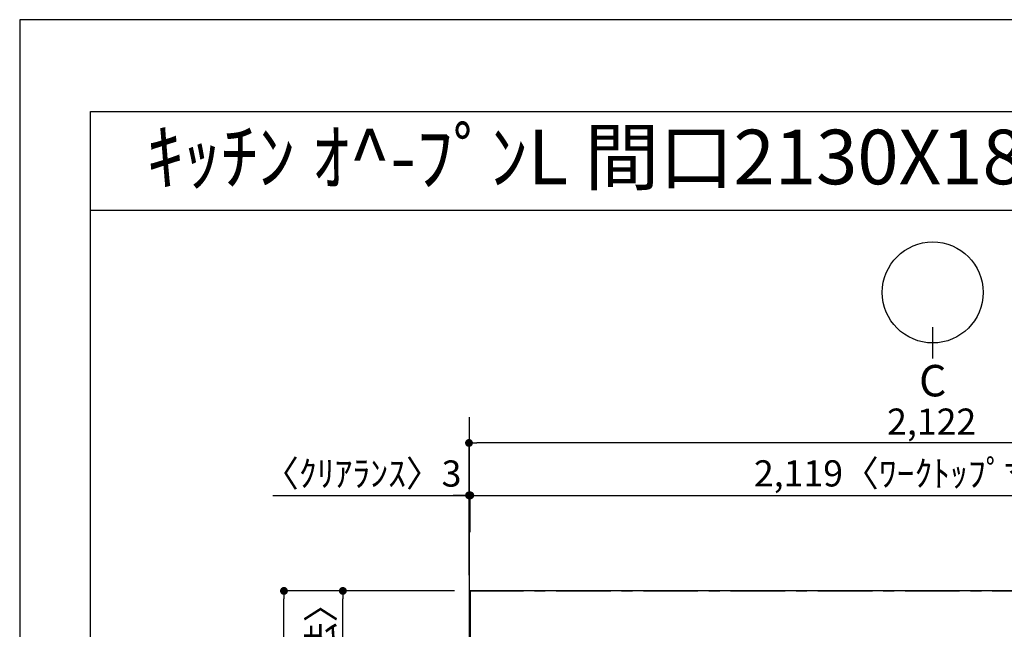
# Model space of a CAD drawing. Extents: x 27948 to 54421, y -33073 to -24203.
# Drawn here: x 27948 to 30206, y -25636 to -24240 of the extents above; entities that cross this region are included whole.
import ezdxf
from ezdxf.enums import TextEntityAlignment as Align

# ---------------------------------------------------------------- set-up
doc = ezdxf.new("R2010")
doc.units = 0
doc.header["$LTSCALE"] = 50
doc.header["$MEASUREMENT"] = 0
doc.linetypes.add('CENTER', pattern=[2, 1.25, -0.25, 0.25, -0.25])
doc.layers.get('0').update_dxf_attribs({"linetype": 'CONTINUOUS'})
doc.layers.get('DEFPOINTS').update_dxf_attribs({"color": 146, "linetype": 'CONTINUOUS'})
for name, color, linetype in [('111-壁仕上', 3, 'CONTINUOUS'), ('126-甲板', 2, 'CONTINUOUS'), ('160-文字', 254, 'CONTINUOUS'), ('166-寸法B', 11, 'CONTINUOUS'), ('190-図面外枠', 5, 'CONTINUOUS')]:
    doc.layers.add(name, color=color, linetype=linetype)
doc.styles.add('KH001', font='txt')
doc.dimstyles.new('KH1xx030', dxfattribs={"dimscale": 30, "dimtxt": 2, "dimasz": 0.6, "dimexe": 0.3, "dimexo": 1.2, "dimgap": 0.5, "dimtad": 3, "dimdec": 1, "dimdsep": 46, "dimlunit": 6, "dimtxsty": 'KH001', "dimblk": 'DOT', "dimcen": 1, "dimdle": 1, "dimclrd": 256, "dimclre": 256, "dimclrt": 256, "dimadec": 0, "dimazin": 0, "dimtfac": 1, "dimtdec": 1, "dimtix": 1, "dimtmove": 2, "dimatfit": 3, "dimldrblk": 'CLOSEDBLANK', "dimfxl": 1, "dimtolj": 1, "dimtzin": 0, "dimlwd": -1, "dimlwe": -1, "dimarcsym": 0})

# ---------------------------------------------------------------- blocks, each defined once
blk = doc.blocks.new('A$C5D946DDC')
at = {"layer": '190-図面外枠'}
for p, q in [((271, 14349.3), (20519, 14349.3)), ((271, 350.7), (271, 14349.3))]:
    blk.add_line(p, q, dxfattribs=at)
at = {"layer": 'DEFPOINTS'}
blk.add_lwpolyline([(0, 0), (20790, 0), (20790, 14700), (0, 14700)], close=True, dxfattribs=at)
blk = doc.blocks.new('_Dot')
at = {"color": 0, "linetype": 'ByBlock', "lineweight": -2}
blk.add_line((-0.5, 0), (-1, 0), dxfattribs=at)
at = {"color": 0, "linetype": 'ByBlock', "const_width": 0.5}
blk.add_lwpolyline([(-0.25, 0, 1), (0.25, 0, 1)], format="xyb", close=True, dxfattribs=at)
blk = doc.blocks.new('*D71')
at = {"layer": '166-寸法B', "transparency": 16777216}
for p, q in [((28528.8, -25329.5), (28978.3, -25329.5)), ((28960.3, -25329.5), (28942.3, -25329.5)), ((28978.3, -25512.4), (28978.3, -25320.5)), ((28978.3, -25329.5), (28981.3, -25329.5)), ((28978.3, -25329.5), (28981.3, -25329.5)), ((28981.3, -25413.5), (28981.3, -25320.5)), ((28999.3, -25329.5), (29017.3, -25329.5))]:
    blk.add_line(p, q, dxfattribs=at)
at = {"layer": 'DEFPOINTS', "color": 0, "transparency": 16777216}
for p in [(28981.3, -25329.5), (28981.3, -25449.5), (28978.3, -25548.4)]:
    blk.add_point(p, dxfattribs=at)
at = {"layer": '166-寸法B', "transparency": 16777216, "xscale": 18, "yscale": 18, "zscale": 18}
blk.add_blockref('_Dot', (28978.3, -25329.5), dxfattribs=at)
at = {"layer": '166-寸法B', "transparency": 16777216, "xscale": 18, "yscale": 18, "zscale": 18, "rotation": 180}
blk.add_blockref('_Dot', (28981.3, -25329.5), dxfattribs=at)
at = {"layer": '166-寸法B', "transparency": 16777216, "insert": (28733.6, -25279.5), "char_height": 60, "attachment_point": 5, "style": 'KH001'}
blk.add_mtext('\\A1;〈ｸﾘｱﾗﾝｽ〉3', dxfattribs=at)
blk = doc.blocks.new('_ClosedBlank')
at = {"color": 0, "linetype": 'ByBlock', "lineweight": -2}
for p, q in [((-1, 0.17), (0, 0)), ((-1, 0.17), (-1, -0.17)), ((0, 0), (-1, -0.17))]:
    blk.add_line(p, q, dxfattribs=at)
blk = doc.blocks.new('*D72')
at = {"layer": '166-寸法B', "transparency": 16777216}
for p, q in [((28981.3, -25413.5), (28981.3, -25320.5)), ((28999.3, -25329.5), (31082.3, -25329.5)), ((31100.3, -25512.4), (31100.3, -25320.5))]:
    blk.add_line(p, q, dxfattribs=at)
at = {"layer": 'DEFPOINTS', "color": 0, "transparency": 16777216}
for p in [(31100.3, -25329.5), (28981.3, -25449.5), (31100.3, -25548.4)]:
    blk.add_point(p, dxfattribs=at)
at = {"layer": '166-寸法B', "transparency": 16777216, "xscale": 18, "yscale": 18, "zscale": 18, "rotation": 180}
blk.add_blockref('_Dot', (28981.3, -25329.5), dxfattribs=at)
at = {"layer": '166-寸法B', "transparency": 16777216, "xscale": 18, "yscale": 18, "zscale": 18}
blk.add_blockref('_Dot', (31100.3, -25329.5), dxfattribs=at)
at = {"layer": '166-寸法B', "transparency": 16777216, "insert": (30040.8, -25279.2), "char_height": 60, "attachment_point": 5, "style": 'KH001'}
blk.add_mtext('\\A1;2,119〈ﾜｰｸﾄｯﾌﾟ寸法〉', dxfattribs=at)
blk = doc.blocks.new('*D73')
at = {"layer": '166-寸法B', "transparency": 16777216}
for p, q in [((28945.3, -25548.4), (28545, -25548.4)), ((28554, -27352.4), (28554, -25566.4)), ((28942.3, -27370.4), (28545, -27370.4))]:
    blk.add_line(p, q, dxfattribs=at)
at = {"layer": 'DEFPOINTS', "color": 0, "transparency": 16777216}
for p in [(28554, -25548.4), (28981.3, -25548.4), (28978.3, -27370.4)]:
    blk.add_point(p, dxfattribs=at)
at = {"layer": '166-寸法B', "transparency": 16777216, "xscale": 18, "yscale": 18, "zscale": 18}
for p, rotation in [((28554, -25548.4), 90), ((28554, -27370.4), 270)]:
    blk.add_blockref('_Dot', p, dxfattribs=dict(at, rotation=rotation))
at = {"layer": '166-寸法B', "transparency": 16777216, "insert": (28505.2, -26459.4), "char_height": 60, "attachment_point": 5, "rotation": 90, "style": 'KH001'}
blk.add_mtext('\\A1;1,822', dxfattribs=at)
blk = doc.blocks.new('*D74')
at = {"layer": '166-寸法B', "transparency": 16777216}
for p, q in [((28978.3, -25512.4), (28978.3, -25200.5)), ((31082.3, -25209.5), (28996.3, -25209.5)), ((31100.3, -25512.4), (31100.3, -25200.5))]:
    blk.add_line(p, q, dxfattribs=at)
at = {"layer": 'DEFPOINTS', "color": 0, "transparency": 16777216}
for p in [(28978.3, -25209.5), (28978.3, -25548.4), (31100.3, -25548.4)]:
    blk.add_point(p, dxfattribs=at)
at = {"layer": '166-寸法B', "transparency": 16777216, "xscale": 18, "yscale": 18, "zscale": 18, "rotation": 180}
blk.add_blockref('_Dot', (28978.3, -25209.5), dxfattribs=at)
at = {"layer": '166-寸法B', "transparency": 16777216, "xscale": 18, "yscale": 18, "zscale": 18}
blk.add_blockref('_Dot', (31100.3, -25209.5), dxfattribs=at)
at = {"layer": '166-寸法B', "transparency": 16777216, "insert": (30039.3, -25160.7), "char_height": 60, "attachment_point": 5, "style": 'KH001'}
blk.add_mtext('\\A1;2,122', dxfattribs=at)
blk = doc.blocks.new('*D75')
at = {"layer": '166-寸法B', "transparency": 16777216}
for p, q in [((28942.3, -25548.4), (28680, -25548.4)), ((28689, -26328.9), (28689, -25566.4)), ((28942.3, -26346.9), (28680, -26346.9))]:
    blk.add_line(p, q, dxfattribs=at)
at = {"layer": 'DEFPOINTS', "color": 0, "transparency": 16777216}
for p in [(28689, -25548.4), (28978.3, -25548.4), (28978.3, -26346.9)]:
    blk.add_point(p, dxfattribs=at)
at = {"layer": '166-寸法B', "transparency": 16777216, "xscale": 18, "yscale": 18, "zscale": 18}
for p, rotation in [((28689, -25548.4), 90), ((28689, -26346.9), 270)]:
    blk.add_blockref('_Dot', p, dxfattribs=dict(at, rotation=rotation))
at = {"layer": '166-寸法B', "transparency": 16777216, "insert": (28638.8, -25947.7), "char_height": 60, "attachment_point": 5, "rotation": 90, "style": 'KH001'}
blk.add_mtext('\\A1;798.5〈ﾜｰｸﾄｯﾌﾟ寸法〉', dxfattribs=at)

msp = doc.modelspace()

# ---------------------------------------------------------------- linework, layer by layer
at = {"layer": '111-壁仕上', "ltscale": 2}
msp.add_line((28978.32, -25150.33), (28978.32, -28013.03), dxfattribs=at)
at = {"layer": '111-壁仕上', "color": 253, "linetype": 'CENTER', "ltscale": 2}
msp.add_line((28978.32, -25548.43), (32070.58, -25548.43), dxfattribs=at)
at = {"layer": '126-甲板'}
msp.add_lwpolyline([(29628.32, -26348.43), (31100.32, -26348.43), (31100.32, -25548.43), (28981.32, -25548.43), (28981.32, -27370.43), (28981.32, -27370.43)], dxfattribs=at)
at = {"layer": '166-寸法B'}
msp.add_line((30041.7, -25016.42), (30041.7, -24944.42), dxfattribs=at)
msp.add_circle((30041.7, -24864.74), 115.68, dxfattribs=at)
at = {"layer": '190-図面外枠'}
msp.add_lwpolyline([(28110.56, -24676.44), (40259.38, -24676.44)], dxfattribs=at)

# ---------------------------------------------------------------- block references
at = {"layer": '190-図面外枠', "xscale": 0.599999999976717, "yscale": 0.599999999976717, "zscale": 0.599999999976717}
msp.add_blockref('A$C5D946DDC', (27947.97, -33060), dxfattribs=at)

# ---------------------------------------------------------------- texts
at = {"layer": '160-文字', "style": 'KH001'}
msp.add_text('ｷｯﾁﾝ ｵ^ -ﾌﾟﾝL 間口2130X1830 R(右ｼﾝｸ) 背面壁 ｼﾙﾊﾞｰ塗装ﾚﾝｼﾞﾌｰﾄﾞ ｽﾀﾝﾀﾞｰﾄﾞﾀｲﾌﾟ R(右排気) ﾌﾟﾗﾝ図', height=125, dxfattribs=at).set_placement((28238.8, -24554.44), align=Align.MIDDLE_LEFT)
at = {"layer": '166-寸法B', "insert": (30041.7, -25066.82), "char_height": 72, "attachment_point": 5, "style": 'KH001'}
msp.add_mtext('{\\fArial|b0|i0|c0|p32;C}', dxfattribs=at)

# ---------------------------------------------------------------- dimensions: what is measured, and where the dimension line sits
at = {"layer": '166-寸法B'}
dim = msp.add_linear_dim(base=(28978.32, -25209.52), p1=(31100.32, -25548.43), p2=(28978.32, -25548.43), dimstyle='KH1xx030', dxfattribs=at)
dim.commit()
dim.dimension.update_dxf_attribs({"geometry": '*D74', "text_midpoint": (30039.32, -25160.71)})
dim = msp.add_linear_dim(base=(28981.32, -25329.52), p1=(28978.32, -25548.43), p2=(28981.32, -25449.52), text='〈ｸﾘｱﾗﾝｽ〉<>', dimstyle='KH1xx030', override={"dimtmove": 1}, dxfattribs=at)
dim.commit()
dim.dimension.update_dxf_attribs({"geometry": '*D71', "text_midpoint": (28733.59, -25358.39), "dimtype": 128})
dim = msp.add_linear_dim(base=(31100.32, -25329.52), p1=(28981.32, -25449.52), p2=(31100.32, -25548.43), text='<>〈ﾜｰｸﾄｯﾌﾟ寸法〉', dimstyle='KH1xx030', override={"dimtmove": 1}, dxfattribs=at)
dim.commit()
dim.dimension.update_dxf_attribs({"geometry": '*D72', "text_midpoint": (30040.82, -25279.19)})
dim = msp.add_linear_dim(base=(28554.01, -25548.43), p1=(28978.32, -27370.43), p2=(28981.32, -25548.43), angle=90, dimstyle='KH1xx030', dxfattribs=at)
dim.commit()
dim.dimension.update_dxf_attribs({"geometry": '*D73', "text_midpoint": (28505.2, -26459.43)})
dim = msp.add_linear_dim(base=(28689.01, -25548.43), p1=(28978.32, -26346.93), p2=(28978.32, -25548.43), angle=90, text='<>〈ﾜｰｸﾄｯﾌﾟ寸法〉', dimstyle='KH1xx030', override={"dimtmove": 1}, dxfattribs=at)
dim.commit()
dim.dimension.update_dxf_attribs({"geometry": '*D75', "text_midpoint": (28638.83, -25947.68)})

doc.saveas('drawing.dxf')
